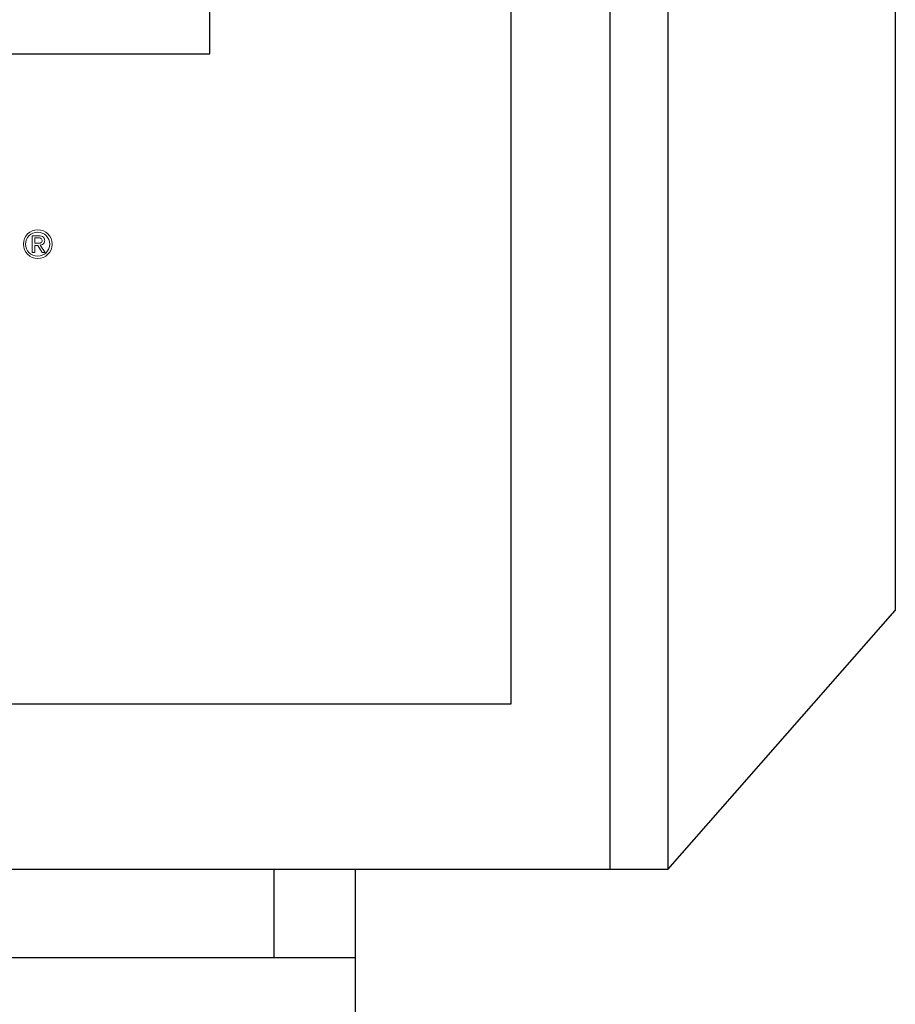
# Model space of a CAD drawing. Units: millimetres. Extents: x 1 to 374, y 3 to 103.
# Drawn here: x 161 to 162, y 86 to 86 of the extents above; entities that cross this region are included whole.
import ezdxf

# ---------------------------------------------------------------- set-up
doc = ezdxf.new("R2010")
doc.units = ezdxf.units.MM
doc.layers.add('DIMENISON', color=7, linetype='Continuous')

msp = doc.modelspace()

# ---------------------------------------------------------------- linework, layer by layer
for p, q in [((161.61919, 91.87139), (161.61919, 85.96588)), ((161.65419, 91.87139), (161.65419, 85.96588)), ((161.55919, 91.77139), (161.55919, 86.06588)), ((161.79189, 91.71453), (161.79189, 86.12273)), ((161.65419, 85.96588), (161.79189, 86.12273)), ((161.55919, 86.06588), (160.15057, 86.06588)), ((161.65419, 85.96588), (160.05557, 85.96588)), ((161.46521, 85.96588), (160.28521, 85.96588)), ((161.41589, 85.91257), (161.41589, 85.96588)), ((161.46521, 85.38777), (161.46521, 85.96588)), ((160.28521, 85.91257), (161.46521, 85.91257))]:
    msp.add_line(p, q)
at = {"lineweight": 0}
for p, q in [((161.26956, 86.33926), (161.26956, 86.34941)), ((161.26956, 86.34941), (161.27374, 86.34941)), ((161.27114, 86.34813), (161.27114, 86.3449)), ((161.27114, 86.34813), (161.27348, 86.34813)), ((161.27114, 86.3449), (161.27318, 86.3449)), ((161.27114, 86.34362), (161.27281, 86.34362)), ((161.27114, 86.34362), (161.27114, 86.33926)), ((161.27281, 86.34362), (161.27558, 86.33926)), ((161.27728, 86.33926), (161.27437, 86.34374)), ((161.27114, 86.33926), (161.26956, 86.33926)), ((161.27558, 86.33926), (161.27728, 86.33926))]:
    msp.add_line(p, q, dxfattribs=at)
for centre, radius in [((161.27285, 86.34439), 0.0087), ((161.27276, 86.34436), 0.0073)]:
    msp.add_circle(centre, radius, dxfattribs=at)
for centre, radius, start, end in [((161.27336, 86.34398), 0.00415, 75.01624, 88.38719), ((161.27393, 86.34562), 0.00379, 52.01442, 93.10599), ((161.27408, 86.34662), 0.00141, 44.96546, 75.72513), ((161.27467, 86.34689), 0.00234, 4.78172, 47.10884), ((161.27318, 86.35025), 0.00534, 269.49604, 281.22994), ((161.27386, 86.34691), 0.00194, 280.84664, 295.33735), ((161.27409, 86.3474), 0.00367, 274.21535, 295.74815), ((161.27423, 86.34625), 0.00118, 290.22017, 335.30954), ((161.27412, 86.34669), 0.00133, 2.48305, 43.67145), ((161.27334, 86.34656), 0.00212, 337.67184, 4.82685), ((161.2747, 86.34618), 0.0023, 295.13968, 333.69891), ((161.27362, 86.34652), 0.00343, 336.48883, 9.47569)]:
    msp.add_arc(centre, radius, start, end, dxfattribs=at)
at = {"layer": 'DIMENISON'}
msp.add_lwpolyline([(161.37703, 86.45963), (161.37703, 88.85147), (160.33648, 88.85147), (160.33648, 86.45963)], close=True, dxfattribs=at)

doc.saveas('drawing.dxf')
